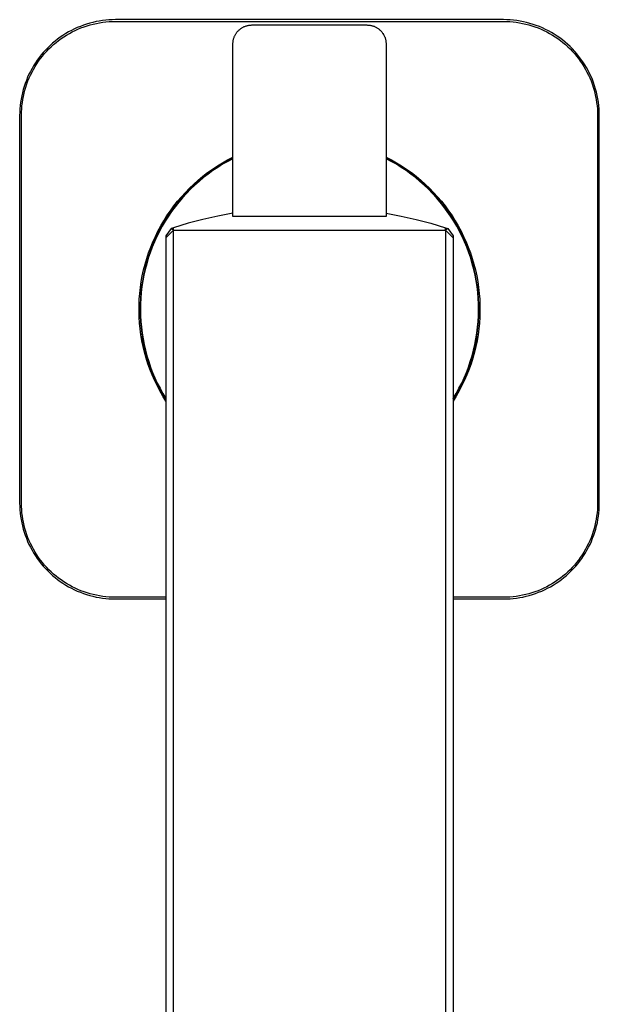
# Model space of a CAD drawing. Units: millimetres. Extents: x -304 to 356, y -291 to 295.
# Drawn here: x 195 to 256, y -188 to -85 of the extents above; entities that cross this region are included whole.
import ezdxf

# ---------------------------------------------------------------- set-up
doc = ezdxf.new("R2010")
doc.units = ezdxf.units.MM
doc.header["$MEASUREMENT"] = 0
doc.layers.add('Default', color=7, linetype='Continuous', true_color=0x000000)

msp = doc.modelspace()

# ---------------------------------------------------------------- linework, layer by layer
at = {"layer": 'Default', "color": 7, "true_color": 0xffffff}
for p, q in [((203.57, -85.29), (203.23, -85.35)), ((203.9, -85.24), (203.57, -85.29)), ((204.24, -85.2), (203.9, -85.24)), ((204.58, -85.17), (204.24, -85.2)), ((204.26, -85.38), (204.59, -85.35)), ((204.92, -85.15), (204.58, -85.17)), ((204.59, -85.35), (204.93, -85.33)), ((205.26, -85.14), (204.92, -85.15)), ((204.93, -85.33), (205.26, -85.33)), ((245.76, -85.14), (205.26, -85.14)), ((205.26, -85.33), (245.76, -85.33)), ((246.11, -85.15), (245.76, -85.14)), ((245.76, -85.33), (246.1, -85.33)), ((246.1, -85.33), (246.43, -85.35)), ((246.46, -85.17), (246.11, -85.15)), ((246.43, -85.35), (246.77, -85.38)), ((246.81, -85.2), (246.46, -85.17)), ((247.16, -85.24), (246.81, -85.2)), ((247.5, -85.3), (247.16, -85.24)), ((247.84, -85.36), (247.5, -85.3)), ((200.66, -86.27), (200.36, -86.43)), ((200.97, -86.11), (200.66, -86.27)), ((200.75, -86.43), (201.05, -86.28)), ((201.28, -85.97), (200.97, -86.11)), ((201.05, -86.28), (201.35, -86.14)), ((201.6, -85.84), (201.28, -85.97)), ((201.35, -86.14), (201.66, -86.01)), ((201.92, -85.72), (201.6, -85.84)), ((201.66, -86.01), (201.98, -85.89)), ((202.24, -85.61), (201.92, -85.72)), ((201.98, -85.89), (202.3, -85.79)), ((202.57, -85.52), (202.24, -85.61)), ((202.3, -85.79), (202.62, -85.69)), ((202.9, -85.43), (202.57, -85.52)), ((202.62, -85.69), (202.94, -85.61)), ((203.23, -85.35), (202.9, -85.43)), ((202.94, -85.61), (203.27, -85.53)), ((203.27, -85.53), (203.6, -85.47)), ((203.6, -85.47), (203.93, -85.42)), ((203.93, -85.42), (204.26, -85.38)), ((217.98, -86.41), (218.03, -86.36)), ((218.03, -86.36), (218.08, -86.31)), ((218.08, -86.31), (218.13, -86.26)), ((218.13, -86.26), (218.18, -86.21)), ((218.18, -86.21), (218.23, -86.16)), ((218.23, -86.16), (218.28, -86.12)), ((218.28, -86.12), (218.34, -86.08)), ((218.34, -86.08), (218.4, -86.04)), ((218.4, -86.04), (218.45, -86)), ((218.45, -86), (218.51, -85.96)), ((218.51, -85.96), (218.58, -85.93)), ((218.58, -85.93), (218.64, -85.9)), ((218.64, -85.9), (218.7, -85.87)), ((218.7, -85.87), (218.77, -85.84)), ((218.77, -85.84), (218.83, -85.82)), ((218.83, -85.82), (218.9, -85.79)), ((218.9, -85.79), (218.96, -85.77)), ((218.96, -85.77), (219.03, -85.75)), ((219.03, -85.75), (219.1, -85.74)), ((219.1, -85.74), (219.17, -85.73)), ((219.17, -85.73), (219.24, -85.71)), ((219.24, -85.71), (219.31, -85.71)), ((219.31, -85.71), (219.38, -85.7)), ((219.38, -85.7), (219.44, -85.7)), ((219.44, -85.7), (219.51, -85.69)), ((219.51, -85.69), (231.51, -85.69)), ((231.51, -85.69), (231.58, -85.7)), ((231.58, -85.7), (231.65, -85.7)), ((231.65, -85.7), (231.72, -85.71)), ((231.72, -85.71), (231.79, -85.71)), ((231.79, -85.71), (231.85, -85.72)), ((231.85, -85.72), (231.92, -85.74)), ((231.92, -85.74), (231.99, -85.75)), ((231.99, -85.75), (232.05, -85.77)), ((232.05, -85.77), (232.12, -85.79)), ((232.12, -85.79), (232.18, -85.81)), ((232.18, -85.81), (232.25, -85.83)), ((232.25, -85.83), (232.31, -85.86)), ((232.31, -85.86), (232.37, -85.89)), ((232.37, -85.89), (232.43, -85.92)), ((232.43, -85.92), (232.5, -85.95)), ((232.5, -85.95), (232.55, -85.99)), ((232.55, -85.99), (232.61, -86.02)), ((232.61, -86.02), (232.67, -86.06)), ((232.67, -86.06), (232.72, -86.1)), ((232.72, -86.1), (232.78, -86.14)), ((232.78, -86.14), (232.83, -86.19)), ((232.83, -86.19), (232.88, -86.23)), ((232.88, -86.23), (232.93, -86.28)), ((232.93, -86.28), (232.98, -86.33)), ((232.98, -86.33), (233.02, -86.38)), ((233.02, -86.38), (233.07, -86.43)), ((246.77, -85.38), (247.1, -85.42)), ((247.1, -85.42), (247.43, -85.47)), ((247.43, -85.47), (247.76, -85.53)), ((247.76, -85.53), (248.09, -85.61)), ((248.18, -85.44), (247.84, -85.36)), ((248.09, -85.61), (248.41, -85.69)), ((248.52, -85.53), (248.18, -85.44)), ((248.41, -85.69), (248.73, -85.79)), ((248.85, -85.63), (248.52, -85.53)), ((248.73, -85.79), (249.05, -85.89)), ((249.18, -85.75), (248.85, -85.63)), ((249.05, -85.89), (249.37, -86.01)), ((249.51, -85.87), (249.18, -85.75)), ((249.37, -86.01), (249.68, -86.14)), ((249.83, -86.01), (249.51, -85.87)), ((249.68, -86.14), (249.98, -86.28)), ((250.15, -86.16), (249.83, -86.01)), ((249.98, -86.28), (250.28, -86.43)), ((250.46, -86.32), (250.15, -86.16)), ((250.76, -86.48), (250.46, -86.32)), ((198.95, -87.39), (198.69, -87.61)), ((199.22, -87.18), (198.95, -87.39)), ((199.07, -87.53), (199.33, -87.32)), ((199.5, -86.98), (199.22, -87.18)), ((199.33, -87.32), (199.6, -87.12)), ((199.78, -86.78), (199.5, -86.98)), ((199.6, -87.12), (199.88, -86.94)), ((200.07, -86.6), (199.78, -86.78)), ((199.88, -86.94), (200.16, -86.76)), ((200.36, -86.43), (200.07, -86.6)), ((200.16, -86.76), (200.45, -86.59)), ((200.45, -86.59), (200.75, -86.43)), ((217.53, -87.42), (217.55, -87.35)), ((217.55, -87.35), (217.56, -87.28)), ((217.56, -87.28), (217.57, -87.21)), ((217.57, -87.21), (217.59, -87.14)), ((217.59, -87.14), (217.61, -87.08)), ((217.61, -87.08), (217.64, -87.01)), ((217.64, -87.01), (217.66, -86.95)), ((217.66, -86.95), (217.69, -86.88)), ((217.69, -86.88), (217.72, -86.82)), ((217.72, -86.82), (217.75, -86.76)), ((217.75, -86.76), (217.78, -86.69)), ((217.78, -86.69), (217.82, -86.63)), ((217.82, -86.63), (217.86, -86.58)), ((217.86, -86.58), (217.9, -86.52)), ((217.9, -86.52), (217.94, -86.46)), ((217.94, -86.46), (217.98, -86.41)), ((233.07, -86.43), (233.11, -86.49)), ((233.11, -86.49), (233.15, -86.54)), ((233.15, -86.54), (233.19, -86.6)), ((233.19, -86.6), (233.22, -86.66)), ((233.22, -86.66), (233.26, -86.71)), ((233.26, -86.71), (233.29, -86.77)), ((233.29, -86.77), (233.32, -86.84)), ((233.32, -86.84), (233.35, -86.9)), ((233.35, -86.9), (233.38, -86.96)), ((233.38, -86.96), (233.4, -87.02)), ((233.4, -87.02), (233.42, -87.09)), ((233.42, -87.09), (233.44, -87.16)), ((233.44, -87.16), (233.46, -87.22)), ((233.46, -87.22), (233.47, -87.29)), ((233.47, -87.29), (233.49, -87.35)), ((233.49, -87.35), (233.5, -87.42)), ((250.28, -86.43), (250.58, -86.59)), ((250.58, -86.59), (250.87, -86.76)), ((251.06, -86.66), (250.76, -86.48)), ((250.87, -86.76), (251.15, -86.94)), ((251.36, -86.85), (251.06, -86.66)), ((251.15, -86.94), (251.43, -87.12)), ((251.64, -87.05), (251.36, -86.85)), ((251.43, -87.12), (251.7, -87.32)), ((251.92, -87.26), (251.64, -87.05)), ((251.7, -87.32), (251.96, -87.53)), ((252.19, -87.48), (251.92, -87.26)), ((197.96, -88.32), (197.73, -88.57)), ((198.19, -88.07), (197.96, -88.32)), ((198.09, -88.44), (198.32, -88.2)), ((198.44, -87.84), (198.19, -88.07)), ((198.32, -88.2), (198.56, -87.97)), ((198.69, -87.61), (198.44, -87.84)), ((198.56, -87.97), (198.81, -87.75)), ((198.81, -87.75), (199.07, -87.53)), ((217.51, -87.69), (217.52, -87.62)), ((217.51, -105.69), (217.51, -87.69)), ((217.52, -87.56), (217.53, -87.49)), ((217.52, -87.62), (217.52, -87.56)), ((217.53, -87.49), (217.53, -87.42)), ((233.5, -87.42), (233.5, -87.49)), ((233.5, -87.49), (233.51, -87.56)), ((233.51, -87.56), (233.51, -87.63)), ((233.51, -87.63), (233.51, -87.69)), ((233.51, -87.69), (233.51, -105.69)), ((251.96, -87.53), (252.22, -87.75)), ((252.46, -87.71), (252.19, -87.48)), ((252.22, -87.75), (252.47, -87.97)), ((252.71, -87.95), (252.46, -87.71)), ((252.47, -87.97), (252.71, -88.2)), ((252.96, -88.2), (252.71, -87.95)), ((252.71, -88.2), (252.94, -88.44)), ((253.2, -88.45), (252.96, -88.2)), ((197.1, -89.38), (196.9, -89.66)), ((197.3, -89.1), (197.1, -89.38)), ((197.24, -89.48), (197.44, -89.21)), ((197.51, -88.83), (197.3, -89.1)), ((197.44, -89.21), (197.65, -88.95)), ((197.73, -88.57), (197.51, -88.83)), ((197.65, -88.95), (197.87, -88.69)), ((197.87, -88.69), (198.09, -88.44)), ((252.94, -88.44), (253.16, -88.69)), ((253.16, -88.69), (253.38, -88.95)), ((253.43, -88.72), (253.2, -88.45)), ((253.38, -88.95), (253.59, -89.21)), ((253.64, -88.99), (253.43, -88.72)), ((253.59, -89.21), (253.78, -89.48)), ((253.85, -89.27), (253.64, -88.99)), ((254.06, -89.55), (253.85, -89.27)), ((196.55, -90.24), (196.39, -90.54)), ((196.72, -89.95), (196.55, -90.24)), ((196.55, -90.63), (196.71, -90.33)), ((196.71, -90.33), (196.88, -90.04)), ((196.9, -89.66), (196.72, -89.95)), ((196.88, -90.04), (197.06, -89.76)), ((197.06, -89.76), (197.24, -89.48)), ((253.78, -89.48), (253.97, -89.76)), ((253.97, -89.76), (254.15, -90.04)), ((254.25, -89.85), (254.06, -89.55)), ((254.15, -90.04), (254.32, -90.33)), ((254.43, -90.14), (254.25, -89.85)), ((254.32, -90.33), (254.48, -90.63)), ((254.59, -90.45), (254.43, -90.14)), ((254.75, -90.76), (254.59, -90.45)), ((195.96, -91.48), (195.84, -91.8)), ((196.09, -91.16), (195.96, -91.48)), ((196.23, -90.85), (196.09, -91.16)), ((196.13, -91.54), (196.26, -91.23)), ((196.39, -90.54), (196.23, -90.85)), ((196.26, -91.23), (196.4, -90.93)), ((196.4, -90.93), (196.55, -90.63)), ((254.48, -90.63), (254.63, -90.93)), ((254.63, -90.93), (254.77, -91.23)), ((254.9, -91.08), (254.75, -90.76)), ((254.77, -91.23), (254.9, -91.54)), ((255.04, -91.4), (254.9, -91.08)), ((255.16, -91.72), (255.04, -91.4)), ((195.64, -92.45), (195.55, -92.78)), ((195.73, -92.12), (195.64, -92.45)), ((195.84, -91.8), (195.73, -92.12)), ((195.73, -92.82), (195.81, -92.5)), ((195.81, -92.5), (195.91, -92.18)), ((195.91, -92.18), (196.01, -91.86)), ((196.01, -91.86), (196.13, -91.54)), ((254.9, -91.54), (255.01, -91.86)), ((255.01, -91.86), (255.12, -92.18)), ((255.12, -92.18), (255.22, -92.5)), ((255.28, -92.05), (255.16, -91.72)), ((255.22, -92.5), (255.3, -92.82)), ((255.38, -92.39), (255.28, -92.05)), ((255.47, -92.73), (255.38, -92.39)), ((195.41, -93.45), (195.36, -93.78)), ((195.47, -93.11), (195.41, -93.45)), ((195.55, -92.78), (195.47, -93.11)), ((195.54, -93.81), (195.59, -93.48)), ((195.59, -93.48), (195.65, -93.15)), ((195.65, -93.15), (195.73, -92.82)), ((255.3, -92.82), (255.38, -93.15)), ((255.38, -93.15), (255.44, -93.48)), ((255.44, -93.48), (255.49, -93.81)), ((255.55, -93.07), (255.47, -92.73)), ((255.61, -93.41), (255.55, -93.07)), ((255.67, -93.75), (255.61, -93.41)), ((195.29, -94.46), (195.27, -94.8)), ((195.32, -94.12), (195.29, -94.46)), ((195.36, -93.78), (195.32, -94.12)), ((195.45, -94.81), (195.47, -94.47)), ((195.47, -94.47), (195.5, -94.14)), ((195.5, -94.14), (195.54, -93.81)), ((255.49, -93.81), (255.53, -94.14)), ((255.53, -94.14), (255.56, -94.47)), ((255.56, -94.47), (255.58, -94.81)), ((255.71, -94.1), (255.67, -93.75)), ((255.74, -94.45), (255.71, -94.1)), ((255.76, -94.8), (255.74, -94.45)), ((195.27, -94.8), (195.26, -95.14)), ((195.26, -95.14), (195.26, -135.64)), ((195.45, -95.14), (195.45, -94.81)), ((195.45, -135.64), (195.45, -95.14)), ((255.58, -94.81), (255.58, -95.14)), ((255.58, -95.14), (255.58, -135.64)), ((255.76, -95.14), (255.76, -94.8)), ((255.76, -135.64), (255.76, -95.14)), ((216.97, -99.78), (217.51, -99.49)), ((217.51, -99.61), (216.97, -99.9)), ((217.51, -99.66), (216.98, -99.95)), ((233.51, -99.49), (234.06, -99.78)), ((234.06, -99.9), (233.51, -99.61)), ((234.05, -99.95), (233.51, -99.66)), ((214.88, -101.12), (215.38, -100.76)), ((215.38, -100.76), (215.9, -100.42)), ((215.92, -100.53), (215.41, -100.87)), ((215.93, -100.57), (215.43, -100.91)), ((215.9, -100.42), (216.43, -100.09)), ((216.44, -100.2), (215.92, -100.53)), ((216.45, -100.25), (215.93, -100.57)), ((216.43, -100.09), (216.97, -99.78)), ((216.97, -99.9), (216.44, -100.2)), ((216.98, -99.95), (216.45, -100.25)), ((234.58, -100.25), (234.05, -99.95)), ((234.06, -99.78), (234.6, -100.09)), ((234.59, -100.2), (234.06, -99.9)), ((235.1, -100.57), (234.58, -100.25)), ((235.11, -100.53), (234.59, -100.2)), ((234.6, -100.09), (235.13, -100.42)), ((235.6, -100.91), (235.1, -100.57)), ((235.62, -100.87), (235.11, -100.53)), ((235.13, -100.42), (235.65, -100.76)), ((235.65, -100.76), (236.15, -101.12)), ((213.91, -101.9), (214.39, -101.5)), ((214.43, -101.6), (213.96, -101.99)), ((214.45, -101.64), (213.99, -102.03)), ((214.39, -101.5), (214.88, -101.12)), ((214.92, -101.22), (214.43, -101.6)), ((214.93, -101.27), (214.45, -101.64)), ((215.41, -100.87), (214.92, -101.22)), ((215.43, -100.91), (214.93, -101.27)), ((236.1, -101.27), (235.6, -100.91)), ((236.11, -101.22), (235.62, -100.87)), ((236.58, -101.64), (236.1, -101.27)), ((236.6, -101.6), (236.11, -101.22)), ((236.15, -101.12), (236.64, -101.5)), ((237.04, -102.03), (236.58, -101.64)), ((237.07, -101.99), (236.6, -101.6)), ((236.64, -101.5), (237.12, -101.9)), ((212.56, -103.18), (213, -102.74)), ((213.06, -102.82), (212.64, -103.26)), ((213, -102.74), (213.45, -102.31)), ((213.51, -102.4), (213.06, -102.82)), ((213.53, -102.44), (213.09, -102.86)), ((213.45, -102.31), (213.91, -101.9)), ((213.96, -101.99), (213.51, -102.4)), ((213.99, -102.03), (213.53, -102.44)), ((237.5, -102.44), (237.04, -102.03)), ((237.52, -102.4), (237.07, -101.99)), ((237.12, -101.9), (237.58, -102.31)), ((237.94, -102.86), (237.5, -102.44)), ((237.97, -102.82), (237.52, -102.4)), ((237.58, -102.31), (238.03, -102.74)), ((238.39, -103.26), (237.97, -102.82)), ((238.03, -102.74), (238.46, -103.18)), ((211.75, -104.11), (212.15, -103.64)), ((212.22, -103.71), (211.83, -104.18)), ((212.26, -103.74), (211.86, -104.21)), ((212.15, -103.64), (212.56, -103.18)), ((212.64, -103.26), (212.22, -103.71)), ((212.67, -103.29), (212.26, -103.74)), ((213.09, -102.86), (212.67, -103.29)), ((238.36, -103.29), (237.94, -102.86)), ((238.77, -103.74), (238.36, -103.29)), ((238.81, -103.71), (238.39, -103.26)), ((238.46, -103.18), (238.88, -103.64)), ((239.17, -104.21), (238.77, -103.74)), ((239.2, -104.18), (238.81, -103.71)), ((238.88, -103.64), (239.28, -104.11)), ((210.99, -105.1), (211.36, -104.6)), ((211.45, -104.66), (211.08, -105.15)), ((211.49, -104.68), (211.12, -105.17)), ((211.36, -104.6), (211.75, -104.11)), ((211.83, -104.18), (211.45, -104.66)), ((211.86, -104.21), (211.49, -104.68)), ((239.54, -104.68), (239.17, -104.21)), ((239.58, -104.66), (239.2, -104.18)), ((239.28, -104.11), (239.67, -104.6)), ((239.9, -105.17), (239.54, -104.68)), ((239.94, -105.15), (239.58, -104.66)), ((239.67, -104.6), (240.04, -105.1)), ((210.31, -106.14), (210.64, -105.61)), ((210.74, -105.66), (210.41, -106.17)), ((210.78, -105.68), (210.45, -106.19)), ((210.64, -105.61), (210.99, -105.1)), ((211.08, -105.15), (210.74, -105.66)), ((211.12, -105.17), (210.78, -105.68)), ((215.95, -105.65), (214.39, -106)), ((217.51, -105.34), (215.95, -105.65)), ((233.51, -105.69), (217.51, -105.69)), ((233.51, -105.34), (235.08, -105.65)), ((235.08, -105.65), (236.64, -106)), ((240.25, -105.68), (239.9, -105.17)), ((240.29, -105.66), (239.94, -105.15)), ((240.04, -105.1), (240.39, -105.61)), ((240.58, -106.19), (240.25, -105.68)), ((240.62, -106.17), (240.29, -105.66)), ((240.39, -105.61), (240.72, -106.14)), ((209.7, -107.22), (210, -106.67)), ((210.1, -106.7), (209.81, -107.24)), ((210.15, -106.72), (209.86, -107.25)), ((210, -106.67), (210.31, -106.14)), ((210.41, -106.17), (210.1, -106.7)), ((210.45, -106.19), (210.15, -106.72)), ((211.31, -106.88), (211.06, -106.96)), ((212.84, -106.41), (211.31, -106.88)), ((211.31, -107.14), (211.31, -106.88)), ((214.39, -106), (212.84, -106.41)), ((236.64, -106), (238.19, -106.41)), ((238.19, -106.41), (239.71, -106.88)), ((239.71, -107.14), (239.71, -106.88)), ((239.71, -106.88), (239.96, -106.96)), ((240.88, -106.72), (240.58, -106.19)), ((240.93, -106.7), (240.62, -106.17)), ((240.72, -106.14), (241.03, -106.67)), ((241.17, -107.25), (240.88, -106.72)), ((241.22, -107.24), (240.93, -106.7)), ((241.03, -106.67), (241.33, -107.22)), ((209.17, -108.34), (209.43, -107.78)), ((209.54, -107.79), (209.28, -108.35)), ((209.58, -107.8), (209.33, -108.35)), ((209.43, -107.78), (209.7, -107.22)), ((209.81, -107.24), (209.54, -107.79)), ((209.86, -107.25), (209.58, -107.8)), ((211.06, -106.96), (210.51, -107.72)), ((211.07, -106.96), (210.51, -107.72)), ((210.51, -107.94), (211.31, -107.14)), ((210.51, -107.72), (210.51, -243.97)), ((211.31, -107.14), (211.07, -106.96)), ((211.31, -107.14), (239.71, -107.14)), ((211.31, -243.97), (211.31, -107.14)), ((239.96, -106.96), (239.71, -107.14)), ((239.71, -107.14), (239.71, -243.97)), ((239.71, -107.14), (240.51, -107.94)), ((239.96, -106.96), (240.51, -107.72)), ((240.51, -107.72), (240.51, -243.97)), ((241.45, -107.8), (241.17, -107.25)), ((241.49, -107.79), (241.22, -107.24)), ((241.33, -107.22), (241.6, -107.78)), ((241.7, -108.35), (241.45, -107.8)), ((241.75, -108.35), (241.49, -107.79)), ((241.6, -107.78), (241.86, -108.34)), ((208.72, -109.5), (208.94, -108.91)), ((209.05, -108.91), (208.84, -109.49)), ((209.1, -108.91), (208.88, -109.48)), ((208.94, -108.91), (209.17, -108.34)), ((209.28, -108.35), (209.05, -108.91)), ((209.33, -108.35), (209.1, -108.91)), ((241.93, -108.91), (241.7, -108.35)), ((241.98, -108.91), (241.75, -108.35)), ((241.86, -108.34), (242.09, -108.91)), ((242.14, -109.48), (241.93, -108.91)), ((242.19, -109.49), (241.98, -108.91)), ((242.09, -108.91), (242.31, -109.5)), ((208.53, -110.08), (208.72, -109.5)), ((208.84, -109.49), (208.64, -110.07)), ((208.88, -109.48), (208.69, -110.06)), ((242.34, -110.06), (242.14, -109.48)), ((242.39, -110.07), (242.19, -109.49)), ((242.31, -109.5), (242.5, -110.08)), ((208.2, -111.28), (208.35, -110.68)), ((208.47, -110.65), (208.31, -111.25)), ((208.35, -110.68), (208.53, -110.08)), ((208.52, -110.64), (208.36, -111.23)), ((208.64, -110.07), (208.47, -110.65)), ((208.69, -110.06), (208.52, -110.64)), ((242.51, -110.64), (242.34, -110.06)), ((242.56, -110.65), (242.39, -110.07)), ((242.5, -110.08), (242.68, -110.68)), ((242.67, -111.23), (242.51, -110.64)), ((242.72, -111.25), (242.56, -110.65)), ((242.68, -110.68), (242.83, -111.28)), ((207.95, -112.5), (208.06, -111.89)), ((208.06, -111.89), (208.2, -111.28)), ((208.18, -111.84), (208.07, -112.45)), ((208.23, -111.82), (208.12, -112.42)), ((208.31, -111.25), (208.18, -111.84)), ((208.36, -111.23), (208.23, -111.82)), ((242.8, -111.82), (242.67, -111.23)), ((242.85, -111.84), (242.72, -111.25)), ((242.91, -112.42), (242.8, -111.82)), ((242.83, -111.28), (242.97, -111.89)), ((242.96, -112.45), (242.85, -111.84)), ((242.97, -111.89), (243.08, -112.5)), ((207.79, -113.73), (207.86, -113.11)), ((207.86, -113.11), (207.95, -112.5)), ((207.98, -113.05), (207.9, -113.66)), ((208.02, -113.02), (207.95, -113.63)), ((208.07, -112.45), (207.98, -113.05)), ((208.12, -112.42), (208.02, -113.02)), ((243, -113.02), (242.91, -112.42)), ((243.05, -113.05), (242.96, -112.45)), ((243.08, -113.63), (243, -113.02)), ((243.12, -113.66), (243.05, -113.05)), ((243.08, -112.5), (243.17, -113.11)), ((243.17, -113.11), (243.24, -113.73)), ((207.75, -114.35), (207.79, -113.73)), ((207.9, -113.66), (207.86, -114.27)), ((207.95, -113.63), (207.9, -114.24)), ((243.13, -114.24), (243.08, -113.63)), ((243.17, -114.27), (243.12, -113.66)), ((243.24, -113.73), (243.28, -114.35)), ((207.72, -114.97), (207.75, -114.35)), ((207.72, -115.59), (207.72, -114.97)), ((207.83, -114.88), (207.82, -115.49)), ((207.86, -114.27), (207.83, -114.88)), ((207.87, -114.84), (207.86, -115.45)), ((207.9, -114.24), (207.87, -114.84)), ((243.16, -114.84), (243.13, -114.24)), ((243.16, -115.45), (243.16, -114.84)), ((243.2, -114.88), (243.17, -114.27)), ((243.21, -115.49), (243.2, -114.88)), ((243.28, -114.35), (243.31, -114.97)), ((243.31, -114.97), (243.31, -115.59)), ((207.73, -116.21), (207.72, -115.59)), ((207.82, -115.49), (207.83, -116.11)), ((207.83, -116.11), (207.87, -116.72)), ((207.86, -115.45), (207.88, -116.06)), ((207.88, -116.06), (207.91, -116.67)), ((243.12, -116.67), (243.15, -116.06)), ((243.15, -116.06), (243.16, -115.45)), ((243.16, -116.72), (243.2, -116.11)), ((243.2, -116.11), (243.21, -115.49)), ((243.31, -115.59), (243.3, -116.21)), ((207.77, -116.83), (207.73, -116.21)), ((207.83, -117.44), (207.77, -116.83)), ((207.87, -116.72), (207.93, -117.33)), ((207.91, -116.67), (207.97, -117.27)), ((243.06, -117.27), (243.12, -116.67)), ((243.1, -117.33), (243.16, -116.72)), ((243.26, -116.83), (243.2, -117.44)), ((243.3, -116.21), (243.26, -116.83)), ((207.92, -118.06), (207.83, -117.44)), ((208.02, -118.67), (207.92, -118.06)), ((207.93, -117.33), (208, -117.93)), ((207.97, -117.27), (208.04, -117.88)), ((208, -117.93), (208.1, -118.54)), ((208.04, -117.88), (208.14, -118.48)), ((242.89, -118.48), (242.99, -117.88)), ((242.93, -118.54), (243.03, -117.93)), ((242.99, -117.88), (243.06, -117.27)), ((243.11, -118.06), (243.01, -118.67)), ((243.03, -117.93), (243.1, -117.33)), ((243.2, -117.44), (243.11, -118.06)), ((208.14, -119.28), (208.02, -118.67)), ((208.1, -118.54), (208.22, -119.14)), ((208.14, -118.48), (208.25, -119.08)), ((208.29, -119.88), (208.14, -119.28)), ((208.22, -119.14), (208.36, -119.73)), ((208.25, -119.08), (208.39, -119.67)), ((242.64, -119.67), (242.78, -119.08)), ((242.67, -119.73), (242.81, -119.14)), ((242.89, -119.28), (242.74, -119.88)), ((242.78, -119.08), (242.89, -118.48)), ((242.81, -119.14), (242.93, -118.54)), ((243.01, -118.67), (242.89, -119.28)), ((208.46, -120.48), (208.29, -119.88)), ((208.36, -119.73), (208.52, -120.33)), ((208.39, -119.67), (208.55, -120.26)), ((208.55, -120.26), (208.73, -120.84)), ((242.3, -120.84), (242.48, -120.26)), ((242.48, -120.26), (242.64, -119.67)), ((242.51, -120.33), (242.67, -119.73)), ((242.74, -119.88), (242.57, -120.48)), ((208.64, -121.07), (208.46, -120.48)), ((208.52, -120.33), (208.7, -120.91)), ((208.85, -121.65), (208.64, -121.07)), ((208.7, -120.91), (208.9, -121.49)), ((208.73, -120.84), (208.92, -121.42)), ((242.11, -121.42), (242.3, -120.84)), ((242.13, -121.49), (242.33, -120.91)), ((242.39, -121.07), (242.18, -121.65)), ((242.33, -120.91), (242.51, -120.33)), ((242.57, -120.48), (242.39, -121.07)), ((209.08, -122.23), (208.85, -121.65)), ((208.9, -121.49), (209.12, -122.06)), ((208.92, -121.42), (209.14, -121.98)), ((209.33, -122.8), (209.08, -122.23)), ((209.12, -122.06), (209.36, -122.62)), ((209.14, -121.98), (209.38, -122.55)), ((241.65, -122.55), (241.89, -121.98)), ((241.67, -122.62), (241.91, -122.06)), ((241.95, -122.23), (241.7, -122.8)), ((241.89, -121.98), (242.11, -121.42)), ((241.91, -122.06), (242.13, -121.49)), ((242.18, -121.65), (241.95, -122.23)), ((209.6, -123.36), (209.33, -122.8)), ((209.36, -122.62), (209.62, -123.18)), ((209.38, -122.55), (209.63, -123.1)), ((209.88, -123.91), (209.6, -123.36)), ((209.62, -123.18), (209.9, -123.72)), ((209.63, -123.1), (209.91, -123.64)), ((241.12, -123.64), (241.4, -123.1)), ((241.13, -123.72), (241.41, -123.18)), ((241.43, -123.36), (241.15, -123.91)), ((241.4, -123.1), (241.65, -122.55)), ((241.41, -123.18), (241.67, -122.62)), ((241.7, -122.8), (241.43, -123.36)), ((210.19, -124.45), (209.88, -123.91)), ((209.9, -123.72), (210.2, -124.26)), ((209.91, -123.64), (210.2, -124.17)), ((210.2, -124.17), (210.51, -124.7)), ((210.2, -124.26), (210.51, -124.78)), ((240.51, -124.7), (240.83, -124.17)), ((240.51, -124.78), (240.83, -124.26)), ((240.83, -124.17), (241.12, -123.64)), ((240.83, -124.26), (241.13, -123.72)), ((241.15, -123.91), (240.84, -124.45)), ((210.51, -124.98), (210.19, -124.45)), ((240.84, -124.45), (240.51, -124.98)), ((195.26, -135.64), (195.27, -135.99)), ((195.45, -135.98), (195.45, -135.64)), ((255.58, -135.64), (255.58, -135.98)), ((255.76, -135.99), (255.76, -135.64)), ((195.27, -135.99), (195.29, -136.33)), ((195.29, -136.33), (195.32, -136.67)), ((195.32, -136.67), (195.36, -137.01)), ((195.47, -136.31), (195.45, -135.98)), ((195.5, -136.65), (195.47, -136.31)), ((195.54, -136.98), (195.5, -136.65)), ((255.53, -136.65), (255.49, -136.98)), ((255.56, -136.31), (255.53, -136.65)), ((255.58, -135.98), (255.56, -136.31)), ((255.67, -137.01), (255.71, -136.67)), ((255.71, -136.67), (255.74, -136.33)), ((255.74, -136.33), (255.76, -135.99)), ((195.36, -137.01), (195.41, -137.34)), ((195.41, -137.34), (195.47, -137.68)), ((195.47, -137.68), (195.55, -138.01)), ((195.59, -137.31), (195.54, -136.98)), ((195.65, -137.64), (195.59, -137.31)), ((195.73, -137.97), (195.65, -137.64)), ((255.38, -137.64), (255.3, -137.97)), ((255.44, -137.31), (255.38, -137.64)), ((255.49, -136.98), (255.44, -137.31)), ((255.48, -138.01), (255.56, -137.68)), ((255.56, -137.68), (255.62, -137.34)), ((255.62, -137.34), (255.67, -137.01)), ((195.55, -138.01), (195.64, -138.34)), ((195.64, -138.34), (195.73, -138.67)), ((195.81, -138.29), (195.73, -137.97)), ((195.73, -138.67), (195.84, -138.99)), ((195.91, -138.61), (195.81, -138.29)), ((196.01, -138.93), (195.91, -138.61)), ((255.12, -138.61), (255.01, -138.93)), ((255.22, -138.29), (255.12, -138.61)), ((255.19, -138.99), (255.3, -138.67)), ((255.3, -137.97), (255.22, -138.29)), ((255.3, -138.67), (255.39, -138.34)), ((255.39, -138.34), (255.48, -138.01)), ((195.84, -138.99), (195.96, -139.31)), ((195.96, -139.31), (196.09, -139.63)), ((196.13, -139.25), (196.01, -138.93)), ((196.09, -139.63), (196.23, -139.94)), ((196.26, -139.56), (196.13, -139.25)), ((196.4, -139.86), (196.26, -139.56)), ((254.77, -139.56), (254.63, -139.86)), ((254.9, -139.25), (254.77, -139.56)), ((254.8, -139.94), (254.94, -139.63)), ((255.01, -138.93), (254.9, -139.25)), ((254.94, -139.63), (255.07, -139.31)), ((255.07, -139.31), (255.19, -138.99)), ((196.23, -139.94), (196.39, -140.25)), ((196.39, -140.25), (196.55, -140.55)), ((196.55, -140.16), (196.4, -139.86)), ((196.71, -140.46), (196.55, -140.16)), ((196.55, -140.55), (196.72, -140.84)), ((196.88, -140.75), (196.71, -140.46)), ((196.72, -140.84), (196.9, -141.13)), ((197.06, -141.03), (196.88, -140.75)), ((254.15, -140.75), (253.97, -141.03)), ((254.13, -141.13), (254.31, -140.84)), ((254.32, -140.46), (254.15, -140.75)), ((254.31, -140.84), (254.48, -140.55)), ((254.48, -140.16), (254.32, -140.46)), ((254.63, -139.86), (254.48, -140.16)), ((254.48, -140.55), (254.64, -140.25)), ((254.64, -140.25), (254.8, -139.94)), ((196.9, -141.13), (197.1, -141.41)), ((197.24, -141.31), (197.06, -141.03)), ((197.1, -141.41), (197.3, -141.69)), ((197.44, -141.58), (197.24, -141.31)), ((197.3, -141.69), (197.51, -141.96)), ((197.65, -141.84), (197.44, -141.58)), ((197.87, -142.1), (197.65, -141.84)), ((253.38, -141.84), (253.16, -142.1)), ((253.59, -141.58), (253.38, -141.84)), ((253.52, -141.96), (253.73, -141.69)), ((253.78, -141.31), (253.59, -141.58)), ((253.73, -141.69), (253.93, -141.41)), ((253.97, -141.03), (253.78, -141.31)), ((253.93, -141.41), (254.13, -141.13)), ((197.51, -141.96), (197.73, -142.22)), ((197.73, -142.22), (197.96, -142.47)), ((198.09, -142.35), (197.87, -142.1)), ((197.96, -142.47), (198.19, -142.72)), ((198.32, -142.59), (198.09, -142.35)), ((198.19, -142.72), (198.44, -142.95)), ((198.56, -142.82), (198.32, -142.59)), ((198.81, -143.04), (198.56, -142.82)), ((252.47, -142.82), (252.22, -143.04)), ((252.71, -142.59), (252.47, -142.82)), ((252.59, -142.95), (252.84, -142.72)), ((252.94, -142.35), (252.71, -142.59)), ((252.84, -142.72), (253.07, -142.47)), ((253.16, -142.1), (252.94, -142.35)), ((253.07, -142.47), (253.3, -142.22)), ((253.3, -142.22), (253.52, -141.96)), ((198.44, -142.95), (198.69, -143.18)), ((198.69, -143.18), (198.95, -143.4)), ((199.07, -143.26), (198.81, -143.04)), ((198.95, -143.4), (199.22, -143.61)), ((199.33, -143.47), (199.07, -143.26)), ((199.22, -143.61), (199.5, -143.81)), ((199.6, -143.66), (199.33, -143.47)), ((199.5, -143.81), (199.78, -144.01)), ((199.88, -143.85), (199.6, -143.66)), ((200.16, -144.03), (199.88, -143.85)), ((251.15, -143.85), (250.87, -144.03)), ((251.43, -143.66), (251.15, -143.85)), ((251.25, -144.01), (251.53, -143.81)), ((251.7, -143.47), (251.43, -143.66)), ((251.53, -143.81), (251.81, -143.61)), ((251.96, -143.26), (251.7, -143.47)), ((251.81, -143.61), (252.08, -143.4)), ((252.22, -143.04), (251.96, -143.26)), ((252.08, -143.4), (252.34, -143.18)), ((252.34, -143.18), (252.59, -142.95)), ((199.78, -144.01), (200.07, -144.19)), ((200.07, -144.19), (200.36, -144.36)), ((200.45, -144.2), (200.16, -144.03)), ((200.36, -144.36), (200.66, -144.52)), ((200.75, -144.36), (200.45, -144.2)), ((200.66, -144.52), (200.97, -144.68)), ((201.05, -144.51), (200.75, -144.36)), ((200.97, -144.68), (201.28, -144.82)), ((201.35, -144.65), (201.05, -144.51)), ((201.28, -144.82), (201.6, -144.95)), ((201.66, -144.78), (201.35, -144.65)), ((201.6, -144.95), (201.92, -145.07)), ((201.98, -144.89), (201.66, -144.78)), ((202.3, -145), (201.98, -144.89)), ((249.05, -144.89), (248.73, -145)), ((249.37, -144.78), (249.05, -144.89)), ((249.11, -145.07), (249.43, -144.95)), ((249.68, -144.65), (249.37, -144.78)), ((249.43, -144.95), (249.75, -144.82)), ((249.98, -144.51), (249.68, -144.65)), ((249.75, -144.82), (250.06, -144.68)), ((250.28, -144.36), (249.98, -144.51)), ((250.06, -144.68), (250.37, -144.52)), ((250.58, -144.2), (250.28, -144.36)), ((250.37, -144.52), (250.67, -144.36)), ((250.87, -144.03), (250.58, -144.2)), ((250.67, -144.36), (250.96, -144.19)), ((250.96, -144.19), (251.25, -144.01)), ((201.92, -145.07), (202.24, -145.18)), ((202.24, -145.18), (202.57, -145.27)), ((202.62, -145.1), (202.3, -145)), ((202.57, -145.27), (202.9, -145.36)), ((202.94, -145.18), (202.62, -145.1)), ((202.9, -145.36), (203.23, -145.44)), ((203.27, -145.26), (202.94, -145.18)), ((203.23, -145.44), (203.57, -145.5)), ((203.6, -145.32), (203.27, -145.26)), ((203.57, -145.5), (203.9, -145.55)), ((203.93, -145.37), (203.6, -145.32)), ((203.9, -145.55), (204.24, -145.59)), ((204.26, -145.41), (203.93, -145.37)), ((204.24, -145.59), (204.58, -145.62)), ((204.59, -145.44), (204.26, -145.41)), ((204.58, -145.62), (204.92, -145.64)), ((204.93, -145.46), (204.59, -145.44)), ((204.92, -145.64), (205.26, -145.64)), ((205.26, -145.46), (204.93, -145.46)), ((210.51, -145.46), (205.26, -145.46)), ((205.26, -145.64), (210.51, -145.64)), ((245.76, -145.46), (240.51, -145.46)), ((240.51, -145.64), (245.76, -145.64)), ((246.1, -145.46), (245.76, -145.46)), ((245.76, -145.64), (246.11, -145.64)), ((246.43, -145.44), (246.1, -145.46)), ((246.11, -145.64), (246.45, -145.62)), ((246.77, -145.41), (246.43, -145.44)), ((246.45, -145.62), (246.79, -145.59)), ((247.1, -145.37), (246.77, -145.41)), ((246.79, -145.59), (247.13, -145.55)), ((247.43, -145.32), (247.1, -145.37)), ((247.13, -145.55), (247.46, -145.5)), ((247.76, -145.26), (247.43, -145.32)), ((247.46, -145.5), (247.8, -145.44)), ((248.09, -145.18), (247.76, -145.26)), ((247.8, -145.44), (248.13, -145.36)), ((248.41, -145.1), (248.09, -145.18)), ((248.13, -145.36), (248.46, -145.27)), ((248.73, -145), (248.41, -145.1)), ((248.46, -145.27), (248.79, -145.18)), ((248.79, -145.18), (249.11, -145.07))]:
    msp.add_line(p, q, dxfattribs=at)

doc.saveas('drawing.dxf')
